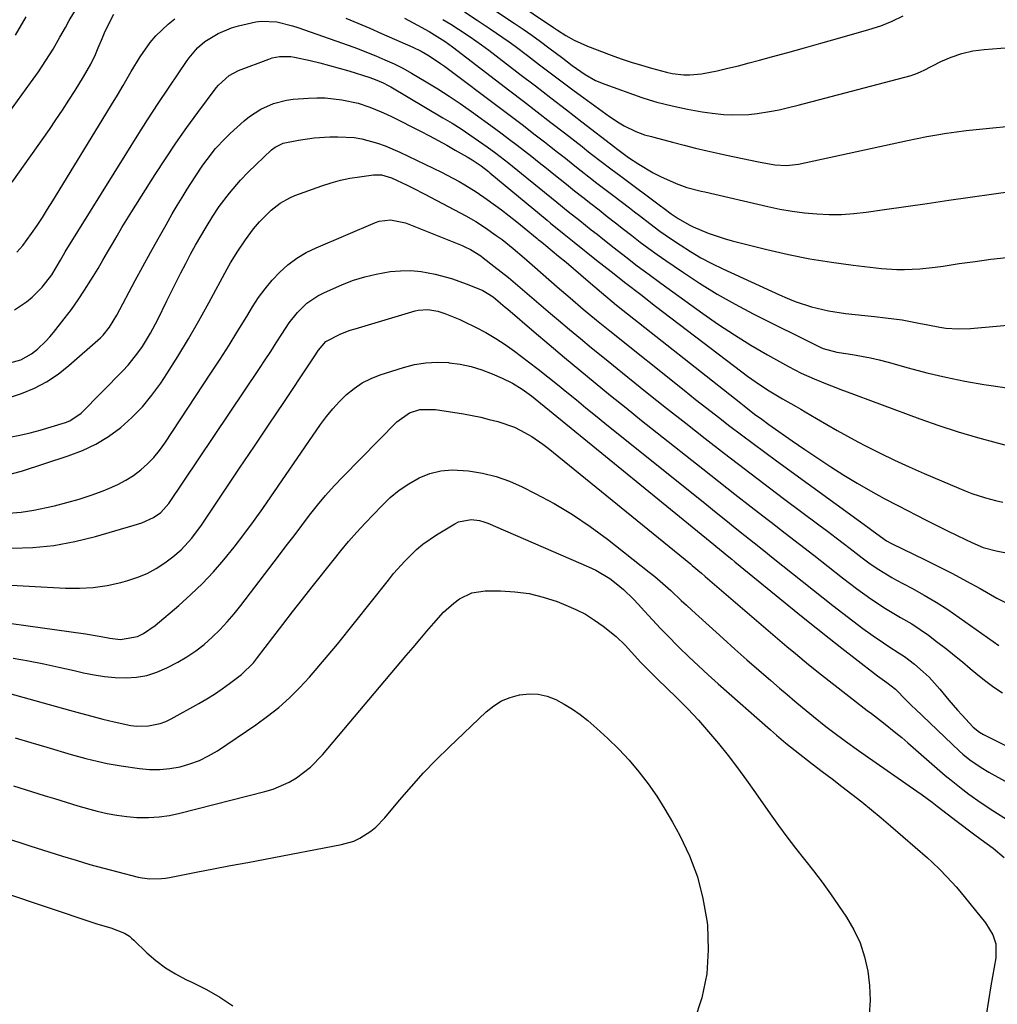
# Model space of a CAD drawing. Units: inches. Extents: x 1905042 to 1910382, y 385034 to 390396.
# Drawn here: x 1905573 to 1905851, y 387948 to 388228 of the extents above; entities that cross this region are included whole.
import ezdxf

# ---------------------------------------------------------------- set-up
doc = ezdxf.new("R2010")
doc.units = ezdxf.units.IN
doc.header["$MEASUREMENT"] = 0
doc.layers.add('7', color=7, linetype='Continuous')
doc.layers.add('8', color=7, linetype='Continuous')

msp = doc.modelspace()

# ---------------------------------------------------------------- linework, layer by layer
at = {"layer": '7', "color": 18}
for points in [[(1905708.04, 388237.66, 1784), (1905725.14, 388226.07, 1784), (1905726.29, 388225.31, 1784), (1905728.63, 388223.84, 1784), (1905731.02, 388222.46, 1784), (1905734.79, 388220.76, 1784), (1905741.58, 388218.21, 1784), (1905744.43, 388217.19, 1784), (1905747.28, 388216.21, 1784), (1905750.17, 388215.31, 1784), (1905753.07, 388214.46, 1784), (1905757.27, 388213.34, 1784), (1905758.92, 388213.01, 1784), (1905762.27, 388212.63, 1784), (1905763.96, 388212.61, 1784), (1905767.3, 388212.87, 1784), (1905771.74, 388213.78, 1784), (1905774.77, 388214.48, 1784), (1905777.8, 388215.2, 1784), (1905780.82, 388215.97, 1784), (1905783.83, 388216.77, 1784), (1905787.2, 388217.69, 1784), (1905791.89, 388218.98, 1784), (1905796.58, 388220.28, 1784), (1905801.27, 388221.6, 1784), (1905805.95, 388222.92, 1784), (1905814.94, 388225.47, 1784), (1905818.28, 388226.54, 1784), (1905821.53, 388227.84, 1784), (1905824.67, 388229.39, 1784)], [(1905699.77, 388230.5, 1788), (1905703.45, 388228.13, 1788), (1905707.15, 388225.69, 1788), (1905708.95, 388224.49, 1788), (1905712.5, 388222, 1788), (1905714.25, 388220.72, 1788), (1905717.71, 388218.12, 1788), (1905721.16, 388215.49, 1788), (1905723.03, 388214.05, 1788), (1905725.69, 388212.02, 1788), (1905728.37, 388210.01, 1788), (1905731.06, 388208.02, 1788), (1905733.77, 388206.04, 1788), (1905741.05, 388200.77, 1788), (1905743.84, 388198.94, 1788), (1905745.29, 388198.12, 1788), (1905748.58, 388196.48, 1788), (1905751.09, 388195.55, 1788), (1905753.03, 388195.02, 1788), (1905753.68, 388194.84, 1788), (1905758.99, 388193.41, 1788), (1905762.3, 388192.54, 1788), (1905765.61, 388191.71, 1788), (1905768.93, 388190.93, 1788), (1905772.26, 388190.19, 1788), (1905774.35, 388189.74, 1788), (1905778.94, 388188.77, 1788), (1905783.54, 388187.83, 1788), (1905788.16, 388187, 1788), (1905791.51, 388186.82, 1788), (1905794.84, 388187.21, 1788), (1905825.91, 388193.94, 1788), (1905828.68, 388194.51, 1788), (1905831.46, 388195.04, 1788), (1905834.24, 388195.52, 1788), (1905837.04, 388195.96, 1788), (1905839.84, 388196.36, 1788), (1905842.64, 388196.72, 1788), (1905845.45, 388197.05, 1788), (1905848.26, 388197.34, 1788), (1905856.03, 388198.11, 1788)], [(1905708.35, 388231.05, 1786), (1905713.98, 388227.28, 1786), (1905716.48, 388225.57, 1786), (1905718.96, 388223.85, 1786), (1905721.42, 388222.08, 1786), (1905723.85, 388220.29, 1786), (1905727.79, 388217.34, 1786), (1905730.48, 388215.29, 1786), (1905734.17, 388212.7, 1786), (1905737.15, 388211.01, 1786), (1905739.76, 388209.91, 1786), (1905750.29, 388206.18, 1786), (1905752.42, 388205.48, 1786), (1905754.56, 388204.83, 1786), (1905758.9, 388203.75, 1786), (1905763.28, 388202.84, 1786), (1905767.5, 388202.04, 1786), (1905770.34, 388201.64, 1786), (1905773.64, 388201.33, 1786), (1905776.01, 388201.2, 1786), (1905780.72, 388201.33, 1786), (1905783.08, 388201.59, 1786), (1905786.62, 388202.16, 1786), (1905789.35, 388202.67, 1786), (1905792.06, 388203.27, 1786), (1905794.76, 388203.94, 1786), (1905826.95, 388212.43, 1786), (1905827.4, 388212.56, 1786), (1905828.29, 388212.86, 1786), (1905829.59, 388213.41, 1786), (1905830.01, 388213.62, 1786), (1905830.44, 388213.83, 1786), (1905835.42, 388216.36, 1786), (1905838.38, 388217.66, 1786), (1905841.42, 388218.71, 1786), (1905844.55, 388219.4, 1786), (1905847.76, 388219.85, 1786), (1905854.89, 388220.42, 1786)], [(1905571.02, 388182.04, 1792), (1905581.64, 388197.06, 1792), (1905583.53, 388199.8, 1792), (1905585.39, 388202.55, 1792), (1905587.21, 388205.34, 1792), (1905588.99, 388208.15, 1792), (1905591.41, 388212.04, 1792), (1905593.47, 388215.62, 1792), (1905594.8, 388218.42, 1792), (1905595.56, 388220.32, 1792), (1905596.74, 388223.17, 1792), (1905597.38, 388224.57, 1792), (1905598.05, 388225.96, 1792), (1905599.97, 388229.83, 1792)], [(1905571.68, 388145.72, 1796), (1905575.17, 388147.96, 1796), (1905576.75, 388149.3, 1796), (1905579.59, 388152.18, 1796), (1905582.31, 388155.66, 1796), (1905584.82, 388159.87, 1796), (1905586.19, 388162.16, 1796), (1905603.68, 388190.43, 1796), (1905606.62, 388195.12, 1796), (1905609.6, 388199.79, 1796), (1905612.64, 388204.43, 1796), (1905615.71, 388209.04, 1796), (1905620.87, 388216.68, 1796), (1905621.4, 388217.44, 1796), (1905623.77, 388220.32, 1796), (1905625.91, 388222.07, 1796), (1905629.69, 388224.4, 1796), (1905633.51, 388226, 1796), (1905635.52, 388226.56, 1796), (1905640.38, 388227.64, 1796), (1905641.89, 388227.88, 1796), (1905646.42, 388227.71, 1796), (1905650.88, 388226.56, 1796), (1905652.35, 388226.08, 1796), (1905666.66, 388221.05, 1796), (1905669.32, 388220.08, 1796), (1905671.96, 388219.07, 1796), (1905674.58, 388218, 1796), (1905677.18, 388216.89, 1796), (1905679.75, 388215.7, 1796), (1905682.28, 388214.45, 1796), (1905684.76, 388213.1, 1796), (1905688.95, 388210.65, 1796), (1905692.21, 388208.63, 1796), (1905695.44, 388206.55, 1796), (1905698.62, 388204.39, 1796), (1905701.76, 388202.18, 1796), (1905708.38, 388197.39, 1796), (1905710.53, 388195.81, 1796), (1905712.67, 388194.22, 1796), (1905714.78, 388192.6, 1796), (1905716.89, 388190.96, 1796), (1905718.98, 388189.3, 1796), (1905721.07, 388187.65, 1796), (1905723.15, 388185.98, 1796), (1905725.23, 388184.32, 1796), (1905728.82, 388181.45, 1796), (1905731.13, 388179.61, 1796), (1905733.45, 388177.77, 1796), (1905735.77, 388175.95, 1796), (1905738.1, 388174.13, 1796), (1905740.43, 388172.31, 1796), (1905742.76, 388170.49, 1796), (1905745.09, 388168.67, 1796), (1905747.47, 388166.81, 1796), (1905749.84, 388164.99, 1796), (1905752.24, 388163.2, 1796), (1905754.66, 388161.45, 1796), (1905757.11, 388159.73, 1796), (1905761.84, 388156.47, 1796), (1905766.74, 388153.25, 1796), (1905771.71, 388150.17, 1796), (1905776.82, 388147.3, 1796), (1905782, 388144.58, 1796), (1905801.26, 388134.98, 1796), (1905801.87, 388134.7, 1796), (1905805.77, 388133.64, 1796), (1905806.43, 388133.53, 1796), (1905810.24, 388132.95, 1796), (1905812.81, 388132.51, 1796), (1905815.36, 388132.02, 1796), (1905817.89, 388131.42, 1796), (1905820.41, 388130.77, 1796), (1905826.06, 388129.2, 1796), (1905831.41, 388127.8, 1796), (1905836.79, 388126.53, 1796), (1905842.2, 388125.43, 1796), (1905847.65, 388124.45, 1796), (1905849.71, 388124.11, 1796), (1905854.2, 388123.49, 1796)], [(1905571.98, 388223.87, 1788), (1905575.02, 388229.12, 1788)], [(1905572.41, 388162.11, 1794), (1905574.1, 388163.97, 1794), (1905576.57, 388167.43, 1794), (1905578.13, 388169.72, 1794), (1905579.66, 388172.02, 1794), (1905581.15, 388174.35, 1794), (1905582.61, 388176.69, 1794), (1905597.73, 388201.36, 1794), (1905599.38, 388204.08, 1794), (1905601.02, 388206.8, 1794), (1905602.63, 388209.55, 1794), (1905604.94, 388213.53, 1794), (1905607.54, 388217.73, 1794), (1905610.38, 388221.76, 1794), (1905611.95, 388223.66, 1794), (1905615.45, 388227.06, 1794), (1905617.38, 388228.58, 1794)], [(1905666.07, 388228.75, 1794), (1905669.47, 388227.33, 1794), (1905672.85, 388225.87, 1794), (1905676.22, 388224.39, 1794), (1905685.12, 388220.44, 1794), (1905687.47, 388219.3, 1794), (1905689.75, 388218.01, 1794), (1905693.02, 388215.84, 1794), (1905694.08, 388215.07, 1794), (1905710.54, 388202.72, 1794), (1905713.57, 388200.44, 1794), (1905716.58, 388198.15, 1794), (1905719.57, 388195.83, 1794), (1905722.56, 388193.51, 1794), (1905724.03, 388192.35, 1794), (1905726.28, 388190.59, 1794), (1905728.52, 388188.83, 1794), (1905730.76, 388187.07, 1794), (1905733, 388185.31, 1794), (1905735.25, 388183.55, 1794), (1905737.5, 388181.8, 1794), (1905739.76, 388180.06, 1794), (1905742.02, 388178.33, 1794), (1905746.77, 388174.71, 1794), (1905748.21, 388173.61, 1794), (1905749.66, 388172.51, 1794), (1905752.53, 388170.29, 1794), (1905755.44, 388168.11, 1794), (1905758.42, 388166.04, 1794), (1905761.2, 388164.17, 1794), (1905764.13, 388162.29, 1794), (1905767.12, 388160.51, 1794), (1905770.2, 388158.89, 1794), (1905773.33, 388157.36, 1794), (1905789.44, 388149.96, 1794), (1905791.69, 388148.98, 1794), (1905793.97, 388148.08, 1794), (1905798.63, 388146.56, 1794), (1905803.4, 388145.41, 1794), (1905808.24, 388144.67, 1794), (1905816.53, 388143.77, 1794), (1905819.69, 388143.41, 1794), (1905824.43, 388142.82, 1794), (1905829.12, 388141.94, 1794), (1905831.66, 388141.39, 1794), (1905835.12, 388140.77, 1794), (1905836.86, 388140.51, 1794), (1905840.36, 388140.25, 1794), (1905843.86, 388140.38, 1794), (1905857.65, 388141.64, 1794)], [(1905682.71, 388228.73, 1792), (1905685.19, 388227.42, 1792), (1905686.42, 388226.75, 1792), (1905689.79, 388224.89, 1792), (1905692.07, 388223.55, 1792), (1905694.29, 388222.1, 1792), (1905696.4, 388220.53, 1792), (1905712.7, 388208.07, 1792), (1905716.6, 388205.08, 1792), (1905720.49, 388202.08, 1792), (1905724.38, 388199.07, 1792), (1905728.26, 388196.06, 1792), (1905733.27, 388192.15, 1792), (1905734.64, 388191.09, 1792), (1905736.01, 388190.02, 1792), (1905738.76, 388187.9, 1792), (1905741.51, 388185.79, 1792), (1905744.29, 388183.71, 1792), (1905755.61, 388175.3, 1792), (1905756.62, 388174.54, 1792), (1905758.64, 388173.03, 1792), (1905760.64, 388171.66, 1792), (1905763.77, 388169.86, 1792), (1905764.86, 388169.35, 1792), (1905769.21, 388167.52, 1792), (1905773.71, 388165.99, 1792), (1905776, 388165.35, 1792), (1905785.91, 388162.85, 1792), (1905792, 388161.45, 1792), (1905798.11, 388160.22, 1792), (1905804.26, 388159.22, 1792), (1905810.45, 388158.39, 1792), (1905818.48, 388157.48, 1792), (1905822.87, 388157.17, 1792), (1905825.06, 388157.17, 1792), (1905829.46, 388157.41, 1792), (1905833.83, 388157.87, 1792), (1905836.02, 388158.16, 1792), (1905840.64, 388158.85, 1792), (1905845.14, 388159.49, 1792), (1905849.64, 388160.08, 1792), (1905854.15, 388160.59, 1792)], [(1905568.93, 388130.26, 1798), (1905573.5, 388131.47, 1798), (1905576.6, 388133.12, 1798), (1905578.25, 388134.45, 1798), (1905580.65, 388136.73, 1798), (1905581.76, 388137.96, 1798), (1905582.82, 388139.23, 1798), (1905585.9, 388143.17, 1798), (1905587.91, 388145.82, 1798), (1905589.84, 388148.52, 1798), (1905591.69, 388151.29, 1798), (1905593.46, 388154.1, 1798), (1905594.12, 388155.19, 1798), (1905595.51, 388157.49, 1798), (1905596.88, 388159.81, 1798), (1905598.24, 388162.13, 1798), (1905599.58, 388164.47, 1798), (1905600.92, 388166.8, 1798), (1905602.29, 388169.11, 1798), (1905603.69, 388171.41, 1798), (1905605.12, 388173.69, 1798), (1905611.77, 388184.2, 1798), (1905614.7, 388188.71, 1798), (1905617.69, 388193.17, 1798), (1905620.78, 388197.56, 1798), (1905623.94, 388201.91, 1798), (1905629.12, 388208.88, 1798), (1905629.76, 388209.68, 1798), (1905632.8, 388212.42, 1798), (1905635.52, 388213.84, 1798), (1905644.1, 388217.07, 1798), (1905645.11, 388217.39, 1798), (1905647.18, 388217.8, 1798), (1905650.38, 388217.82, 1798), (1905651.43, 388217.67, 1798), (1905655.92, 388216.67, 1798), (1905658.68, 388215.99, 1798), (1905661.43, 388215.28, 1798), (1905664.16, 388214.5, 1798), (1905666.88, 388213.69, 1798), (1905672.83, 388211.83, 1798), (1905674.38, 388211.29, 1798), (1905676.63, 388210.33, 1798), (1905678.09, 388209.58, 1798), (1905678.8, 388209.17, 1798), (1905693.67, 388200.37, 1798), (1905696.26, 388198.8, 1798), (1905698.82, 388197.19, 1798), (1905701.34, 388195.52, 1798), (1905703.84, 388193.82, 1798), (1905706.26, 388192.13, 1798), (1905708.77, 388190.31, 1798), (1905712.45, 388187.44, 1798), (1905716.07, 388184.52, 1798), (1905726.11, 388176.34, 1798), (1905729.36, 388173.71, 1798), (1905732.63, 388171.1, 1798), (1905735.91, 388168.5, 1798), (1905737.55, 388167.2, 1798), (1905739.19, 388165.9, 1798), (1905742.43, 388163.34, 1798), (1905745.71, 388160.78, 1798), (1905749.01, 388158.25, 1798), (1905752.35, 388155.76, 1798), (1905755.7, 388153.3, 1798), (1905767.62, 388144.69, 1798), (1905772.11, 388141.56, 1798), (1905776.66, 388138.54, 1798), (1905781.32, 388135.67, 1798), (1905786.05, 388132.92, 1798), (1905792.08, 388129.53, 1798), (1905793.86, 388128.58, 1798), (1905795.65, 388127.67, 1798), (1905799.32, 388126.02, 1798), (1905803.04, 388124.5, 1798), (1905805.51, 388123.55, 1798), (1905807.16, 388122.93, 1798), (1905807.99, 388122.62, 1798), (1905829.43, 388114.7, 1798), (1905834.86, 388112.78, 1798), (1905840.33, 388110.98, 1798), (1905845.86, 388109.33, 1798), (1905851.42, 388107.8, 1798), (1905856.8, 388106.4, 1798)], [(1905570.29, 388109.41, 1802), (1905573.23, 388109.99, 1802), (1905576.14, 388110.69, 1802), (1905579.03, 388111.47, 1802), (1905586.23, 388113.6, 1802), (1905587.46, 388114.07, 1802), (1905590.67, 388116.26, 1802), (1905602.59, 388128.35, 1802), (1905604.1, 388129.98, 1802), (1905606.87, 388133.43, 1802), (1905608.13, 388135.25, 1802), (1905610.44, 388139.05, 1802), (1905612.53, 388142.97, 1802), (1905615.13, 388148.23, 1802), (1905616.46, 388150.89, 1802), (1905617.78, 388153.55, 1802), (1905619.11, 388156.21, 1802), (1905620.45, 388158.87, 1802), (1905621.82, 388161.51, 1802), (1905623.24, 388164.12, 1802), (1905624.72, 388166.69, 1802), (1905626.25, 388169.24, 1802), (1905628.2, 388172.4, 1802), (1905629.97, 388175.09, 1802), (1905632.9, 388178.95, 1802), (1905636.04, 388182.56, 1802), (1905638.25, 388184.86, 1802), (1905640.53, 388187.08, 1802), (1905644.92, 388191.21, 1802), (1905645.92, 388192.02, 1802), (1905648.22, 388193.15, 1802), (1905652.59, 388194.01, 1802), (1905657, 388194.63, 1802), (1905661.44, 388194.92, 1802), (1905663.8, 388194.99, 1802), (1905668.37, 388194.77, 1802), (1905670.62, 388194.38, 1802), (1905675.05, 388193.16, 1802), (1905677.22, 388192.39, 1802), (1905681.45, 388190.56, 1802), (1905693.22, 388184.85, 1802), (1905694.92, 388184, 1802), (1905698.28, 388182.21, 1802), (1905699.94, 388181.28, 1802), (1905703.17, 388179.28, 1802), (1905706.29, 388177.11, 1802), (1905710.3, 388174.15, 1802), (1905712.5, 388172.47, 1802), (1905714.68, 388170.76, 1802), (1905716.83, 388169.02, 1802), (1905720.52, 388166.01, 1802), (1905720.82, 388165.76, 1802), (1905721.43, 388165.27, 1802), (1905722.33, 388164.53, 1802), (1905722.93, 388164.03, 1802), (1905726.6, 388161, 1802), (1905728.72, 388159.23, 1802), (1905730.84, 388157.45, 1802), (1905732.94, 388155.65, 1802), (1905735.04, 388153.84, 1802), (1905738.81, 388150.58, 1802), (1905740.01, 388149.55, 1802), (1905741.84, 388148.03, 1802), (1905743.07, 388147.04, 1802), (1905778.43, 388119.1, 1802), (1905779.42, 388118.33, 1802), (1905782.4, 388116.03, 1802), (1905784.41, 388114.53, 1802), (1905786.45, 388113.07, 1802), (1905793.05, 388108.43, 1802), (1905796.69, 388105.91, 1802), (1905800.35, 388103.44, 1802), (1905804.05, 388101.03, 1802), (1905807.78, 388098.66, 1802), (1905811.55, 388096.37, 1802), (1905815.36, 388094.14, 1802), (1905819.23, 388092.01, 1802), (1905823.14, 388089.95, 1802), (1905831.19, 388085.83, 1802), (1905833.29, 388084.76, 1802), (1905837.53, 388082.64, 1802), (1905839.65, 388081.59, 1802), (1905842.76, 388080.09, 1802), (1905845.09, 388079.03, 1802), (1905847.46, 388078.07, 1802), (1905851.15, 388077.05, 1802), (1905860.33, 388075.29, 1802)], [(1905569.01, 388098.53, 1804), (1905573.69, 388099.77, 1804), (1905587.04, 388104.08, 1804), (1905591.04, 388105.61, 1804), (1905594.88, 388107.43, 1804), (1905598.49, 388109.66, 1804), (1905601.96, 388112.17, 1804), (1905605.16, 388115.02, 1804), (1905608.15, 388118.06, 1804), (1905610.85, 388121.37, 1804), (1905613.35, 388124.86, 1804), (1905615.04, 388127.47, 1804), (1905618.17, 388132.44, 1804), (1905621.22, 388137.45, 1804), (1905624.16, 388142.53, 1804), (1905627.03, 388147.66, 1804), (1905632.28, 388157.32, 1804), (1905633.24, 388159.03, 1804), (1905635.27, 388162.38, 1804), (1905637.47, 388165.66, 1804), (1905639.79, 388168.73, 1804), (1905641.45, 388170.7, 1804), (1905644.82, 388174.09, 1804), (1905647.33, 388176.06, 1804), (1905650.08, 388177.61, 1804), (1905651.54, 388178.22, 1804), (1905659.19, 388180.99, 1804), (1905661.83, 388181.85, 1804), (1905664.49, 388182.59, 1804), (1905667.19, 388183.15, 1804), (1905669.92, 388183.6, 1804), (1905673.92, 388184.12, 1804), (1905676.17, 388184.09, 1804), (1905679.08, 388183.24, 1804), (1905683.49, 388181.16, 1804), (1905685.18, 388180.33, 1804), (1905688.52, 388178.6, 1804), (1905700.21, 388172.41, 1804), (1905703.03, 388170.81, 1804), (1905705.76, 388169.05, 1804), (1905708.85, 388166.9, 1804), (1905710.49, 388165.69, 1804), (1905713.67, 388163.16, 1804), (1905716.77, 388160.52, 1804), (1905719.85, 388157.85, 1804), (1905726.2, 388152.27, 1804), (1905729.88, 388149.07, 1804), (1905733.6, 388145.9, 1804), (1905737.35, 388142.78, 1804), (1905739.25, 388141.24, 1804), (1905741.15, 388139.71, 1804), (1905762.33, 388122.78, 1804), (1905765.56, 388120.21, 1804), (1905768.81, 388117.65, 1804), (1905772.08, 388115.11, 1804), (1905775.35, 388112.58, 1804), (1905778.64, 388110.08, 1804), (1905781.95, 388107.59, 1804), (1905785.27, 388105.13, 1804), (1905788.61, 388102.69, 1804), (1905814.61, 388083.81, 1804), (1905816.15, 388082.68, 1804), (1905819.97, 388079.9, 1804), (1905821.13, 388079.25, 1804), (1905821.53, 388079.05, 1804), (1905830.78, 388074.58, 1804), (1905834.77, 388072.61, 1804), (1905838.74, 388070.58, 1804), (1905842.67, 388068.47, 1804), (1905846.56, 388066.31, 1804), (1905851.36, 388063.59, 1804), (1905854.38, 388062.04, 1804)], [(1905569.97, 388087.84, 1806), (1905573.62, 388088.13, 1806), (1905577.23, 388088.67, 1806), (1905580.83, 388089.38, 1806), (1905583.13, 388089.92, 1806), (1905586.63, 388090.82, 1806), (1905590.1, 388091.81, 1806), (1905593.52, 388092.95, 1806), (1905596.92, 388094.19, 1806), (1905598.81, 388094.92, 1806), (1905601.17, 388095.97, 1806), (1905603.44, 388097.16, 1806), (1905605.59, 388098.57, 1806), (1905607.66, 388100.12, 1806), (1905609.58, 388101.85, 1806), (1905611.38, 388103.69, 1806), (1905613.01, 388105.68, 1806), (1905614.53, 388107.77, 1806), (1905627.64, 388127.63, 1806), (1905630.24, 388131.63, 1806), (1905632.81, 388135.65, 1806), (1905635.33, 388139.7, 1806), (1905637.82, 388143.77, 1806), (1905639.47, 388146.52, 1806), (1905641.2, 388149.16, 1806), (1905643.05, 388151.71, 1806), (1905645.08, 388154.11, 1806), (1905647.23, 388156.42, 1806), (1905649.57, 388158.51, 1806), (1905652.05, 388160.4, 1806), (1905654.73, 388161.99, 1806), (1905657.55, 388163.38, 1806), (1905674.5, 388170.57, 1806), (1905675.53, 388170.93, 1806), (1905678.75, 388171.34, 1806), (1905683.02, 388170.42, 1806), (1905699.12, 388164.01, 1806), (1905699.92, 388163.67, 1806), (1905701.5, 388162.91, 1806), (1905704.46, 388161.06, 1806), (1905705.17, 388160.53, 1806), (1905708.21, 388158.17, 1806), (1905710.28, 388156.55, 1806), (1905712.32, 388154.89, 1806), (1905714.34, 388153.2, 1806), (1905716.34, 388151.49, 1806), (1905718.33, 388149.77, 1806), (1905720.32, 388148.05, 1806), (1905722.32, 388146.34, 1806), (1905724.32, 388144.64, 1806), (1905726.56, 388142.74, 1806), (1905729.69, 388140.11, 1806), (1905732.84, 388137.49, 1806), (1905736, 388134.89, 1806), (1905739.17, 388132.3, 1806), (1905746.35, 388126.5, 1806), (1905751.81, 388122.1, 1806), (1905757.29, 388117.73, 1806), (1905762.79, 388113.38, 1806), (1905768.31, 388109.05, 1806), (1905773.86, 388104.75, 1806), (1905779.42, 388100.48, 1806), (1905785, 388096.24, 1806), (1905790.61, 388092.02, 1806), (1905800.69, 388084.49, 1806), (1905803.14, 388082.65, 1806), (1905805.58, 388080.8, 1806), (1905808.01, 388078.94, 1806), (1905810.44, 388077.07, 1806), (1905812.98, 388075.1, 1806), (1905815.32, 388073.37, 1806), (1905817.73, 388071.73, 1806), (1905820.21, 388070.2, 1806), (1905821.47, 388069.48, 1806), (1905822.75, 388068.77, 1806), (1905827.17, 388066.41, 1806), (1905830.62, 388064.48, 1806), (1905834.03, 388062.47, 1806), (1905837.36, 388060.33, 1806), (1905840.63, 388058.1, 1806), (1905850.27, 388051.3, 1806), (1905851.92, 388050.12, 1806)], [(1905570.94, 388077.8, 1808), (1905576.97, 388078.05, 1808), (1905582.96, 388078.63, 1808), (1905588.87, 388079.73, 1808), (1905594.74, 388081.16, 1808), (1905605.8, 388084.38, 1808), (1905607.93, 388085.09, 1808), (1905611.25, 388086.55, 1808), (1905613.38, 388087.99, 1808), (1905615.66, 388090.54, 1808), (1905641.49, 388129, 1808), (1905643.09, 388131.41, 1808), (1905644.67, 388133.83, 1808), (1905646.23, 388136.27, 1808), (1905647.78, 388138.72, 1808), (1905649.88, 388141.97, 1808), (1905652.24, 388144.95, 1808), (1905654.95, 388147.6, 1808), (1905658.06, 388149.71, 1808), (1905659.75, 388150.56, 1808), (1905665.12, 388152.9, 1808), (1905668.24, 388154.1, 1808), (1905671.4, 388155.13, 1808), (1905674.63, 388155.89, 1808), (1905678.68, 388156.58, 1808), (1905681.61, 388156.82, 1808), (1905684.54, 388156.85, 1808), (1905687.46, 388156.56, 1808), (1905691.48, 388155.81, 1808), (1905696.1, 388154.57, 1808), (1905700.62, 388152.99, 1808), (1905705.05, 388151.17, 1808), (1905707.95, 388149.35, 1808), (1905710.04, 388147.62, 1808), (1905711.42, 388146.44, 1808), (1905712.11, 388145.85, 1808), (1905719.61, 388139.45, 1808), (1905723.94, 388135.79, 1808), (1905728.27, 388132.15, 1808), (1905732.63, 388128.53, 1808), (1905737.01, 388124.92, 1808), (1905741.4, 388121.34, 1808), (1905745.81, 388117.78, 1808), (1905750.23, 388114.23, 1808), (1905754.66, 388110.7, 1808), (1905767.67, 388100.39, 1808), (1905772.23, 388096.78, 1808), (1905776.81, 388093.19, 1808), (1905781.4, 388089.63, 1808), (1905786, 388086.07, 1808), (1905787.07, 388085.25, 1808), (1905791.13, 388082.11, 1808), (1905795.19, 388078.96, 1808), (1905799.25, 388075.8, 1808), (1905803.29, 388072.63, 1808), (1905807.44, 388069.36, 1808), (1905811.42, 388066.34, 1808), (1905815.49, 388063.44, 1808), (1905819.67, 388060.7, 1808), (1905823.95, 388058.13, 1808), (1905827.1, 388056.25, 1808), (1905829.52, 388054.69, 1808), (1905831.88, 388053.03, 1808), (1905834.19, 388051.3, 1808), (1905837.07, 388049.04, 1808), (1905839.32, 388047.25, 1808), (1905841.56, 388045.44, 1808), (1905843.77, 388043.6, 1808), (1905845.97, 388041.74, 1808), (1905848.21, 388039.95, 1808), (1905850.51, 388038.25, 1808), (1905852.92, 388036.69, 1808)], [(1905566.72, 388056.97, 1812), (1905574.96, 388055.85, 1812), (1905591.96, 388053.45, 1812), (1905596.43, 388052.7, 1812), (1905598.89, 388052.19, 1812), (1905601.9, 388051.8, 1812), (1905606.76, 388052.66, 1812), (1905608.48, 388053.57, 1812), (1905611.72, 388055.84, 1812), (1905618.49, 388061.56, 1812), (1905621.9, 388064.6, 1812), (1905625.2, 388067.77, 1812), (1905628.33, 388071.1, 1812), (1905631.34, 388074.55, 1812), (1905634.22, 388078.12, 1812), (1905637.03, 388081.74, 1812), (1905639.74, 388085.43, 1812), (1905642.39, 388089.17, 1812), (1905658.85, 388113.07, 1812), (1905660.53, 388115.34, 1812), (1905662.31, 388117.53, 1812), (1905664.23, 388119.6, 1812), (1905666.24, 388121.58, 1812), (1905668.42, 388123.33, 1812), (1905670.73, 388124.88, 1812), (1905673.21, 388126.12, 1812), (1905675.81, 388127.15, 1812), (1905682.43, 388129.29, 1812), (1905685.59, 388130.09, 1812), (1905688.77, 388130.63, 1812), (1905692, 388130.78, 1812), (1905695.26, 388130.66, 1812), (1905695.46, 388130.64, 1812), (1905698.6, 388130.18, 1812), (1905701.69, 388129.53, 1812), (1905704.71, 388128.61, 1812), (1905707.68, 388127.49, 1812), (1905710.51, 388126.28, 1812), (1905713.46, 388124.83, 1812), (1905716.24, 388123.1, 1812), (1905718.91, 388121.17, 1812), (1905720.96, 388119.54, 1812), (1905724, 388117.04, 1812), (1905725.01, 388116.21, 1812), (1905769.71, 388079.73, 1812), (1905772.36, 388077.57, 1812), (1905775.02, 388075.4, 1812), (1905775.9, 388074.68, 1812), (1905776.79, 388073.96, 1812), (1905796.23, 388058.12, 1812), (1905799.89, 388055.16, 1812), (1905803.57, 388052.22, 1812), (1905807.26, 388049.32, 1812), (1905810.98, 388046.43, 1812), (1905817.4, 388041.48, 1812), (1905820.05, 388039.6, 1812), (1905822.49, 388037.69, 1812), (1905825.58, 388034.58, 1812), (1905827.26, 388032.88, 1812), (1905828.12, 388032.05, 1812), (1905840.69, 388020.08, 1812), (1905841.64, 388019.21, 1812), (1905843.64, 388017.57, 1812), (1905846.84, 388015.36, 1812), (1905849.07, 388014.04, 1812), (1905868.57, 388003.24, 1812)], [(1905571.33, 388046.51, 1814), (1905575.7, 388045.75, 1814), (1905580.05, 388044.92, 1814), (1905584.38, 388044, 1814), (1905588.71, 388043.01, 1814), (1905591.36, 388042.38, 1814), (1905594.36, 388041.77, 1814), (1905597.37, 388041.3, 1814), (1905600.41, 388041.04, 1814), (1905603.47, 388040.91, 1814), (1905606.49, 388041.12, 1814), (1905609.43, 388041.61, 1814), (1905612.27, 388042.53, 1814), (1905615.05, 388043.73, 1814), (1905618.18, 388045.37, 1814), (1905620.81, 388046.9, 1814), (1905623.34, 388048.57, 1814), (1905625.72, 388050.44, 1814), (1905628, 388052.46, 1814), (1905630.15, 388054.62, 1814), (1905632.23, 388056.85, 1814), (1905634.21, 388059.17, 1814), (1905636.12, 388061.55, 1814), (1905646.88, 388075.6, 1814), (1905649.09, 388078.49, 1814), (1905651.3, 388081.39, 1814), (1905653.5, 388084.29, 1814), (1905655.7, 388087.19, 1814), (1905657.95, 388090.04, 1814), (1905660.27, 388092.84, 1814), (1905662.69, 388095.54, 1814), (1905665.19, 388098.18, 1814), (1905680.53, 388113.81, 1814), (1905684.2, 388116.36, 1814), (1905687.07, 388117.28, 1814), (1905691.55, 388117.36, 1814), (1905699.51, 388116.05, 1814), (1905701.98, 388115.6, 1814), (1905704.42, 388115.1, 1814), (1905706.86, 388114.51, 1814), (1905709.27, 388113.86, 1814), (1905714, 388112.27, 1814), (1905715.7, 388111.47, 1814), (1905718.99, 388109.62, 1814), (1905722.1, 388107.48, 1814), (1905723.59, 388106.32, 1814), (1905764.12, 388073.37, 1814), (1905764.65, 388072.93, 1814), (1905767.28, 388070.7, 1814), (1905768.33, 388069.8, 1814), (1905791.57, 388049.88, 1814), (1905794.01, 388047.81, 1814), (1905797.7, 388044.76, 1814), (1905801.45, 388041.78, 1814), (1905812.21, 388033.35, 1814), (1905812.77, 388032.92, 1814), (1905814.47, 388031.64, 1814), (1905815.62, 388030.79, 1814), (1905819.12, 388028.08, 1814), (1905822.59, 388025.31, 1814), (1905824.29, 388023.89, 1814), (1905825.97, 388022.44, 1814), (1905836.66, 388013.15, 1814), (1905838.3, 388011.76, 1814), (1905841.66, 388009.09, 1814), (1905843.38, 388007.8, 1814), (1905846.9, 388005.34, 1814), (1905850.49, 388002.99, 1814), (1905854.38, 388000.54, 1814)], [(1905569.99, 388036.53, 1816), (1905587.38, 388031.69, 1816), (1905590.55, 388030.82, 1816), (1905593.72, 388029.98, 1816), (1905596.91, 388029.18, 1816), (1905600.1, 388028.4, 1816), (1905604.83, 388027.36, 1816), (1905606.51, 388027.17, 1816), (1905609.89, 388027.24, 1816), (1905613.19, 388027.92, 1816), (1905614.76, 388028.52, 1816), (1905616.29, 388029.25, 1816), (1905624.17, 388033.6, 1816), (1905626.43, 388034.92, 1816), (1905628.66, 388036.3, 1816), (1905630.82, 388037.77, 1816), (1905632.94, 388039.3, 1816), (1905636.35, 388041.91, 1816), (1905639.74, 388045.21, 1816), (1905640.93, 388046.69, 1816), (1905645.3, 388052.44, 1816), (1905648.07, 388056.06, 1816), (1905650.86, 388059.68, 1816), (1905653.66, 388063.28, 1816), (1905656.47, 388066.86, 1816), (1905662.39, 388074.36, 1816), (1905664.59, 388077.07, 1816), (1905666.83, 388079.74, 1816), (1905669.15, 388082.35, 1816), (1905671.52, 388084.92, 1816), (1905676.25, 388089.91, 1816), (1905678.68, 388092.22, 1816), (1905681.24, 388094.34, 1816), (1905684.01, 388096.19, 1816), (1905686.92, 388097.85, 1816), (1905689.98, 388099.06, 1816), (1905693.11, 388099.9, 1816), (1905696.34, 388100.17, 1816), (1905700.98, 388099.9, 1816), (1905704.94, 388099.2, 1816), (1905708.82, 388098.25, 1816), (1905712.58, 388096.9, 1816), (1905716.26, 388095.29, 1816), (1905719.95, 388093.44, 1816), (1905725.31, 388090.55, 1816), (1905730.55, 388087.45, 1816), (1905735.58, 388084.04, 1816), (1905740.48, 388080.42, 1816), (1905752.37, 388071.05, 1816), (1905753.95, 388069.77, 1816), (1905755.52, 388068.46, 1816), (1905758.55, 388065.74, 1816), (1905761.53, 388062.96, 1816), (1905763.03, 388061.58, 1816), (1905764.53, 388060.2, 1816), (1905773.42, 388052.1, 1816), (1905776.77, 388049.07, 1816), (1905780.14, 388046.06, 1816), (1905783.55, 388043.09, 1816), (1905786.97, 388040.14, 1816), (1905789.49, 388037.98, 1816), (1905791.67, 388036.13, 1816), (1905793.86, 388034.29, 1816), (1905796.05, 388032.46, 1816), (1905799.12, 388029.94, 1816), (1905802.71, 388027.07, 1816), (1905804.54, 388025.67, 1816), (1905808.23, 388022.92, 1816), (1905811.97, 388020.24, 1816), (1905813.85, 388018.92, 1816), (1905828.59, 388008.63, 1816), (1905830.05, 388007.6, 1816), (1905832.93, 388005.48, 1816), (1905834.35, 388004.39, 1816), (1905837.19, 388002.2, 1816), (1905840.03, 388000.04, 1816), (1905844.72, 387996.5, 1816), (1905846.92, 387994.85, 1816), (1905850.25, 387992.4, 1816), (1905853.4, 387989.74, 1816)], [(1905571.89, 388023.81, 1818), (1905576.42, 388022.52, 1818), (1905580.94, 388021.2, 1818), (1905587.88, 388019.13, 1818), (1905589.97, 388018.54, 1818), (1905592.07, 388017.99, 1818), (1905595.24, 388017.22, 1818), (1905598.12, 388016.56, 1818), (1905602.09, 388015.85, 1818), (1905607.29, 388015.12, 1818), (1905610.19, 388014.87, 1818), (1905613.09, 388014.83, 1818), (1905615.97, 388015.11, 1818), (1905618.85, 388015.59, 1818), (1905621.65, 388016.39, 1818), (1905624.37, 388017.39, 1818), (1905626.96, 388018.68, 1818), (1905629.46, 388020.17, 1818), (1905640.44, 388027.57, 1818), (1905643.75, 388029.97, 1818), (1905646.95, 388032.51, 1818), (1905649.97, 388035.24, 1818), (1905652.88, 388038.12, 1818), (1905655.66, 388041.13, 1818), (1905658.39, 388044.2, 1818), (1905661.03, 388047.33, 1818), (1905663.62, 388050.5, 1818), (1905678.14, 388068.77, 1818), (1905679.65, 388070.6, 1818), (1905682.8, 388074.12, 1818), (1905686.18, 388077.42, 1818), (1905687.98, 388078.93, 1818), (1905691.86, 388081.61, 1818), (1905697.06, 388084.76, 1818), (1905698.15, 388085.3, 1818), (1905701.68, 388085.99, 1818), (1905704.12, 388085.7, 1818), (1905705.3, 388085.37, 1818), (1905706.46, 388084.94, 1818), (1905735.1, 388072.57, 1818), (1905737.19, 388071.56, 1818), (1905741.14, 388069.17, 1818), (1905743, 388067.78, 1818), (1905745.08, 388066.03, 1818), (1905747.89, 388063.35, 1818), (1905749.22, 388061.94, 1818), (1905751.08, 388059.87, 1818), (1905753.33, 388057.4, 1818), (1905755.61, 388054.97, 1818), (1905757.93, 388052.58, 1818), (1905760.29, 388050.21, 1818), (1905760.94, 388049.57, 1818), (1905763.67, 388046.93, 1818), (1905766.42, 388044.32, 1818), (1905769.21, 388041.75, 1818), (1905772.04, 388039.22, 1818), (1905786.91, 388026.09, 1818), (1905788.64, 388024.59, 1818), (1905791.25, 388022.36, 1818), (1905793.94, 388020.21, 1818), (1905798.78, 388016.47, 1818), (1905801.61, 388014.29, 1818), (1905804.43, 388012.12, 1818), (1905807.26, 388009.95, 1818), (1905810.09, 388007.78, 1818), (1905812.9, 388005.59, 1818), (1905815.68, 388003.36, 1818), (1905818.41, 388001.08, 1818), (1905821.12, 387998.76, 1818), (1905831.56, 387989.63, 1818), (1905832.8, 387988.52, 1818), (1905835.22, 387986.25, 1818), (1905838.67, 387982.67, 1818), (1905839.76, 387981.42, 1818), (1905840.82, 387980.15, 1818), (1905848.1, 387971.13, 1818), (1905850.18, 387967.71, 1818), (1905851.01, 387965.18, 1818), (1905851.08, 387961.24, 1818), (1905849.67, 387953.27, 1818), (1905848.98, 387949.08, 1818), (1905848.35, 387944.88, 1818)], [(1905570.26, 387995.02, 1822), (1905574.62, 387993.59, 1822), (1905576.08, 387993.13, 1822), (1905585.34, 387990.19, 1822), (1905589.27, 387988.98, 1822), (1905593.21, 387987.82, 1822), (1905597.17, 387986.72, 1822), (1905601.14, 387985.68, 1822), (1905606.92, 387984.21, 1822), (1905608.02, 387983.97, 1822), (1905610.24, 387983.69, 1822), (1905613.61, 387983.75, 1822), (1905614.73, 387983.89, 1822), (1905615.84, 387984.07, 1822), (1905623.43, 387985.56, 1822), (1905628.33, 387986.51, 1822), (1905633.24, 387987.45, 1822), (1905638.14, 387988.39, 1822), (1905643.05, 387989.32, 1822), (1905664.81, 387993.43, 1822), (1905668.34, 387994.46, 1822), (1905670, 387995.24, 1822), (1905673.11, 387997.22, 1822), (1905674.55, 387998.38, 1822), (1905677.12, 388001.04, 1822), (1905681.33, 388006.11, 1822), (1905684.7, 388010.01, 1822), (1905688.15, 388013.84, 1822), (1905691.74, 388017.54, 1822), (1905695.41, 388021.16, 1822), (1905706, 388031.24, 1822), (1905708.13, 388032.93, 1822), (1905710.39, 388034.35, 1822), (1905712.86, 388035.36, 1822), (1905715.47, 388036.1, 1822), (1905715.56, 388036.12, 1822), (1905718.21, 388036.35, 1822), (1905720.81, 388036.25, 1822), (1905723.34, 388035.66, 1822), (1905725.83, 388034.72, 1822), (1905728.22, 388033.43, 1822), (1905730.54, 388032.03, 1822), (1905732.74, 388030.45, 1822), (1905734.88, 388028.76, 1822), (1905737.46, 388026.54, 1822), (1905740.66, 388023.64, 1822), (1905743.74, 388020.63, 1822), (1905746.64, 388017.45, 1822), (1905749.44, 388014.15, 1822), (1905752.05, 388010.71, 1822), (1905754.53, 388007.19, 1822), (1905756.83, 388003.54, 1822), (1905759.01, 387999.81, 1822), (1905761.08, 387996.05, 1822), (1905763.84, 387990.25, 1822), (1905766.12, 387984.31, 1822), (1905767.69, 387978.14, 1822), (1905768.79, 387971.83, 1822), (1905768.94, 387970.53, 1822), (1905769.21, 387963.52, 1822), (1905768.79, 387956.61, 1822), (1905767.33, 387949.84, 1822), (1905765.19, 387943.16, 1822)], [(1905568.04, 387979.98, 1824), (1905594.26, 387971.19, 1824), (1905595.47, 387970.79, 1824), (1905599.15, 387969.71, 1824), (1905603.05, 387968.23, 1824), (1905604.42, 387967.33, 1824), (1905605.06, 387966.82, 1824), (1905605.67, 387966.27, 1824), (1905609.41, 387962.67, 1824), (1905611.97, 387960.44, 1824), (1905614.66, 387958.4, 1824), (1905617.53, 387956.63, 1824), (1905620.53, 387955.04, 1824), (1905622.41, 387954.17, 1824), (1905626.36, 387952.15, 1824), (1905630.2, 387949.96, 1824), (1905633.88, 387947.51, 1824)]]:
    msp.add_polyline3d(points, dxfattribs=at)
at = {"layer": '8', "color": 18}
for points in [[(1905567.55, 388198.34, 1790), (1905576.31, 388210.28, 1790), (1905578.54, 388213.44, 1790), (1905580.68, 388216.65, 1790), (1905582.71, 388219.94, 1790), (1905584.65, 388223.29, 1790), (1905586.21, 388226.11, 1790), (1905587.33, 388228.07, 1790), (1905589.67, 388231.92, 1790)], [(1905693.67, 388228.37, 1790), (1905695.91, 388226.99, 1790), (1905698.12, 388225.58, 1790), (1905701.43, 388223.41, 1790), (1905704.63, 388221.15, 1790), (1905706.71, 388219.59, 1790), (1905708.79, 388218.01, 1790), (1905715.57, 388212.81, 1790), (1905719.99, 388209.42, 1790), (1905724.41, 388206.02, 1790), (1905728.82, 388202.61, 1790), (1905733.23, 388199.2, 1790), (1905742.57, 388191.96, 1790), (1905743.06, 388191.59, 1790), (1905746.5, 388189.06, 1790), (1905749.43, 388187.13, 1790), (1905753.47, 388184.71, 1790), (1905755.56, 388183.65, 1790), (1905760.08, 388181.65, 1790), (1905763.08, 388180.56, 1790), (1905767.19, 388179.5, 1790), (1905768.23, 388179.25, 1790), (1905786.15, 388175.1, 1790), (1905789.61, 388174.38, 1790), (1905793.08, 388173.78, 1790), (1905796.57, 388173.33, 1790), (1905800.08, 388172.99, 1790), (1905803.6, 388172.85, 1790), (1905807.11, 388172.86, 1790), (1905810.62, 388173.1, 1790), (1905814.12, 388173.49, 1790), (1905819.34, 388174.24, 1790), (1905825.44, 388175.13, 1790), (1905831.55, 388176.01, 1790), (1905837.66, 388176.9, 1790), (1905843.76, 388177.78, 1790), (1905850.53, 388178.76, 1790), (1905855.27, 388179.39, 1790)], [(1905569.98, 388120.67, 1800), (1905573.76, 388121.88, 1800), (1905577.39, 388123.41, 1800), (1905580.86, 388125.21, 1800), (1905584.12, 388127.39, 1800), (1905587.22, 388129.82, 1800), (1905596.21, 388137.76, 1800), (1905596.93, 388138.45, 1800), (1905598.81, 388140.75, 1800), (1905600.85, 388144.18, 1800), (1905606.09, 388154.04, 1800), (1905608.24, 388158.03, 1800), (1905610.41, 388162, 1800), (1905612.62, 388165.95, 1800), (1905614.86, 388169.88, 1800), (1905616.65, 388172.99, 1800), (1905618.03, 388175.35, 1800), (1905619.43, 388177.69, 1800), (1905620.87, 388180.02, 1800), (1905623.14, 388183.59, 1800), (1905625.35, 388186.88, 1800), (1905626.52, 388188.48, 1800), (1905628.96, 388191.59, 1800), (1905631.65, 388194.49, 1800), (1905633.08, 388195.85, 1800), (1905637.1, 388199.48, 1800), (1905638.61, 388200.72, 1800), (1905641.85, 388202.84, 1800), (1905645.4, 388204.43, 1800), (1905649.14, 388205.39, 1800), (1905651.07, 388205.65, 1800), (1905655.39, 388205.99, 1800), (1905657.77, 388206.09, 1800), (1905660.15, 388206.06, 1800), (1905664.88, 388205.51, 1800), (1905669.55, 388204.5, 1800), (1905672.85, 388203.41, 1800), (1905676.07, 388202.09, 1800), (1905677.65, 388201.37, 1800), (1905679.22, 388200.61, 1800), (1905687.33, 388196.52, 1800), (1905689.83, 388195.23, 1800), (1905692.3, 388193.92, 1800), (1905694.76, 388192.57, 1800), (1905697.2, 388191.19, 1800), (1905700.56, 388189.26, 1800), (1905702.04, 388188.36, 1800), (1905704.53, 388186.68, 1800), (1905706.64, 388185.03, 1800), (1905706.98, 388184.74, 1800), (1905723.35, 388171.2, 1800), (1905724.3, 388170.41, 1800), (1905728.14, 388167.28, 1800), (1905731.03, 388164.96, 1800), (1905737.42, 388159.87, 1800), (1905741.59, 388156.56, 1800), (1905745.77, 388153.28, 1800), (1905749.97, 388150.02, 1800), (1905754.19, 388146.77, 1800), (1905778.72, 388128.02, 1800), (1905780.39, 388126.78, 1800), (1905783.8, 388124.42, 1800), (1905786.54, 388122.66, 1800), (1905790.37, 388120.36, 1800), (1905794.25, 388118.15, 1800), (1905795.54, 388117.4, 1800), (1905796.82, 388116.64, 1800), (1905800.05, 388114.71, 1800), (1905802.96, 388113.01, 1800), (1905805.88, 388111.34, 1800), (1905808.84, 388109.72, 1800), (1905811.82, 388108.13, 1800), (1905814, 388107, 1800), (1905818.1, 388104.92, 1800), (1905822.23, 388102.9, 1800), (1905826.41, 388100.98, 1800), (1905830.61, 388099.12, 1800), (1905840.49, 388094.89, 1800), (1905842.36, 388094.13, 1800), (1905844.25, 388093.42, 1800), (1905848.1, 388092.19, 1800), (1905850.96, 388091.39, 1800), (1905853.04, 388090.91, 1800)], [(1905567.26, 388067.51, 1810), (1905575.86, 388066.99, 1810), (1905586.2, 388066.44, 1810), (1905590.19, 388066.42, 1810), (1905594.16, 388066.64, 1810), (1905598.08, 388067.24, 1810), (1905601.99, 388068.08, 1810), (1905604.02, 388068.62, 1810), (1905606.81, 388069.54, 1810), (1905609.5, 388070.65, 1810), (1905612.05, 388072.07, 1810), (1905614.5, 388073.69, 1810), (1905616.8, 388075.41, 1810), (1905619.13, 388077.36, 1810), (1905622.21, 388080.72, 1810), (1905624.94, 388084.39, 1810), (1905631.62, 388094.35, 1810), (1905635.81, 388100.59, 1810), (1905640, 388106.84, 1810), (1905644.19, 388113.1, 1810), (1905648.37, 388119.35, 1810), (1905655.7, 388130.32, 1810), (1905656.79, 388131.98, 1810), (1905658.23, 388134.22, 1810), (1905660.33, 388136.69, 1810), (1905664.66, 388138.88, 1810), (1905667.3, 388139.86, 1810), (1905668.65, 388140.29, 1810), (1905685.73, 388145.4, 1810), (1905686.64, 388145.62, 1810), (1905689.42, 388145.78, 1810), (1905692.18, 388145.28, 1810), (1905694.2, 388144.65, 1810), (1905698.46, 388142.97, 1810), (1905699.84, 388142.32, 1810), (1905702.98, 388140.76, 1810), (1905705.87, 388139.22, 1810), (1905708.69, 388137.57, 1810), (1905711.42, 388135.78, 1810), (1905714.08, 388133.88, 1810), (1905718.05, 388130.88, 1810), (1905720.81, 388128.76, 1810), (1905723.56, 388126.62, 1810), (1905726.28, 388124.44, 1810), (1905728.98, 388122.24, 1810), (1905731.68, 388120.03, 1810), (1905734.37, 388117.82, 1810), (1905737.08, 388115.63, 1810), (1905739.79, 388113.44, 1810), (1905768.75, 388090.13, 1810), (1905771.45, 388087.96, 1810), (1905774.16, 388085.79, 1810), (1905776.87, 388083.63, 1810), (1905779.58, 388081.48, 1810), (1905782.3, 388079.32, 1810), (1905785.01, 388077.17, 1810), (1905787.72, 388075.01, 1810), (1905790.43, 388072.84, 1810), (1905801.86, 388063.7, 1810), (1905804.67, 388061.48, 1810), (1905807.5, 388059.29, 1810), (1905810.36, 388057.14, 1810), (1905813.24, 388055.01, 1810), (1905816.14, 388052.9, 1810), (1905819.07, 388050.86, 1810), (1905820.56, 388049.88, 1810), (1905823.58, 388047.97, 1810), (1905825.05, 388046.96, 1810), (1905827.89, 388044.8, 1810), (1905830.39, 388042.67, 1810), (1905832.05, 388041.11, 1810), (1905835.12, 388037.73, 1810), (1905837.69, 388034.59, 1810), (1905840.11, 388031.73, 1810), (1905841.37, 388030.34, 1810), (1905844.58, 388026.9, 1810), (1905846.37, 388025.44, 1810), (1905847.58, 388024.75, 1810), (1905884.29, 388006.32, 1810)], [(1905571.46, 388010.13, 1820), (1905580.15, 388007.46, 1820), (1905581.13, 388007.16, 1820), (1905583.08, 388006.52, 1820), (1905586.43, 388005.49, 1820), (1905589.79, 388004.49, 1820), (1905593.17, 388003.55, 1820), (1905595.3, 388002.97, 1820), (1905598.07, 388002.32, 1820), (1905600.87, 388001.79, 1820), (1905603.69, 388001.44, 1820), (1905606.53, 388001.2, 1820), (1905609.89, 388001.17, 1820), (1905612.89, 388001.33, 1820), (1905615.86, 388001.76, 1820), (1905618.81, 388002.37, 1820), (1905642.99, 388008.52, 1820), (1905645.36, 388009.25, 1820), (1905649.87, 388011.22, 1820), (1905652.01, 388012.46, 1820), (1905655.95, 388015.45, 1820), (1905659.41, 388018.98, 1820), (1905683.23, 388047.24, 1820), (1905685.2, 388049.57, 1820), (1905687.16, 388051.89, 1820), (1905689.13, 388054.21, 1820), (1905691.1, 388056.53, 1820), (1905693.8, 388059.57, 1820), (1905696.77, 388062.22, 1820), (1905698.38, 388063.41, 1820), (1905701.89, 388065.09, 1820), (1905705.73, 388065.66, 1820), (1905710.06, 388065.67, 1820), (1905714.18, 388065.43, 1820), (1905718.26, 388064.9, 1820), (1905722.24, 388063.92, 1820), (1905726.17, 388062.63, 1820), (1905728.69, 388061.65, 1820), (1905731.5, 388060.4, 1820), (1905734.22, 388059.01, 1820), (1905736.81, 388057.38, 1820), (1905739.31, 388055.6, 1820), (1905742.98, 388052.69, 1820), (1905745.56, 388050.25, 1820), (1905747.39, 388048.23, 1820), (1905750.02, 388045.32, 1820), (1905751.84, 388043.44, 1820), (1905753.68, 388041.59, 1820), (1905754.62, 388040.67, 1820), (1905760.28, 388035.18, 1820), (1905763.38, 388032.07, 1820), (1905766.4, 388028.88, 1820), (1905769.3, 388025.59, 1820), (1905772.12, 388022.23, 1820), (1905774.84, 388018.78, 1820), (1905777.52, 388015.3, 1820), (1905780.11, 388011.76, 1820), (1905782.66, 388008.18, 1820), (1905786.8, 388002.23, 1820), (1905789.17, 387998.9, 1820), (1905791.58, 387995.62, 1820), (1905794.07, 387992.38, 1820), (1905796.6, 387989.18, 1820), (1905799.12, 387985.98, 1820), (1905801.59, 387982.74, 1820), (1905803.98, 387979.43, 1820), (1905806.31, 387976.08, 1820), (1905808.54, 387972.78, 1820), (1905810.64, 387969.18, 1820), (1905812.42, 387965.45, 1820), (1905813.68, 387961.52, 1820), (1905814.62, 387957.45, 1820), (1905815.08, 387953.29, 1820), (1905815.26, 387949.12, 1820), (1905815.03, 387944.96, 1820)]]:
    msp.add_polyline3d(points, dxfattribs=at)

doc.saveas('drawing.dxf')
